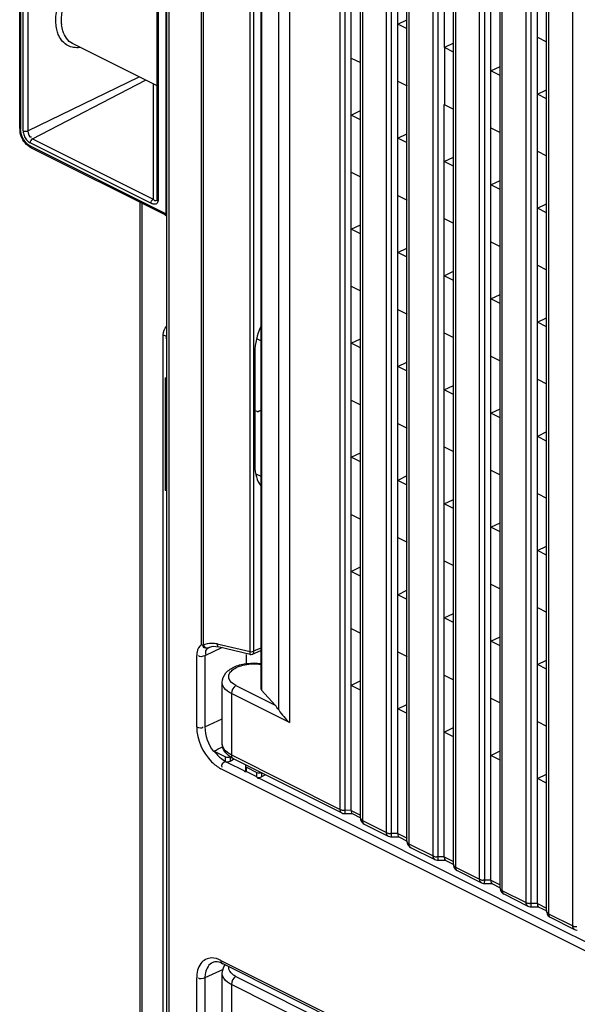
# Model space of a CAD drawing. Units: millimetres. Extents: x 612 to 10116, y 429 to 3789.
# Drawn here: x 3971 to 4056, y 1786 to 1936 of the extents above; entities that cross this region are included whole.
import ezdxf

# ---------------------------------------------------------------- set-up
doc = ezdxf.new("R2010")
doc.units = ezdxf.units.MM
doc.header["$LTSCALE"] = 326.7
for name, color, linetype in [('HOUGAI-01_89DXF_CONTINUOUS_LINE', 7, 'CONTINUOUS'), ('HOUGAI-01_MIDXF_CONTINUOUS_LINE', 7, 'CONTINUOUS'), ('XIANGTI-01_3DXF_CONTINUOUS_LINE', 7, 'CONTINUOUS')]:
    doc.layers.add(name, color=color, linetype=linetype)

msp = doc.modelspace()

# ---------------------------------------------------------------- linework, layer by layer
at = {"layer": 'HOUGAI-01_89DXF_CONTINUOUS_LINE', "color": 7, "linetype": 'Continuous'}
for p, q in [((4008.077183, 2210.199053), (4008.077183, 1834.070758)), ((4008.16686, 2210.154214), (4008.16686, 1833.847098)), ((4010.791331, 1830.836331), (4010.791331, 2208.746636)), ((4012.41706, 2208.440042), (4012.41706, 1828.909019)), ((4020.11011, 1815.74811), (4020.11011, 1989.800306)), ((4020.827317, 1989.653885), (4020.827317, 1815.595265)), ((4021.807267, 1815.600214), (4021.807267, 1989.658834)), ((4023.211582, 1814.403132), (4023.211582, 1988.461753)), ((4023.504425, 1988.103149), (4023.504425, 1814.050953)), ((4027.181178, 1812.212576), (4027.181178, 1986.264772)), ((4027.898385, 1986.118351), (4027.898385, 1812.059731)), ((4028.878335, 1812.06468), (4028.878335, 1986.1233)), ((4030.28265, 1810.867598), (4030.28265, 1984.926219)), ((4030.575492, 1984.567615), (4030.575492, 1810.515419)), ((4034.252246, 1808.677042), (4034.252246, 1982.729238)), ((4034.969453, 1982.582817), (4034.969453, 1808.524197)), ((4037.353718, 1807.332064), (4037.353718, 1981.390685)), ((4037.64656, 1981.032081), (4037.64656, 1806.979885)), ((4041.323314, 1805.141508), (4041.323314, 1979.193705)), ((4042.040521, 1979.047283), (4042.040521, 1804.988663)), ((4043.020471, 1804.993612), (4043.020471, 1979.052233)), ((4044.424786, 1803.79653), (4044.424786, 1977.855151)), ((4044.717628, 1977.496547), (4044.717628, 1803.444351)), ((4048.394381, 1801.605974), (4048.394381, 1975.658171)), ((4049.111589, 1975.511749), (4049.111589, 1801.453129)), ((4051.495854, 1800.260997), (4051.495854, 1974.319617)), ((4051.788696, 1973.961013), (4051.788696, 1799.908817)), ((4055.465449, 1798.070441), (4055.465449, 1972.122637)), ((4050.091539, 1801.458078), (4050.091539, 1950.314924)), ((4035.999392, 1931.394869), (4035.999392, 1940.055123)), ((4028.878335, 1934.940764), (4030.28265, 1935.608428)), ((4030.292549, 1934.233657), (4028.878335, 1934.940764)), ((4050.091539, 1932.994416), (4051.505752, 1932.28731)), ((4035.979302, 1931.405381), (4035.959369, 1922.745026)), ((4037.352905, 1930.718112), (4035.989381, 1931.399874)), ((4037.353718, 1932.072032), (4035.999392, 1931.394869)), ((4021.807267, 1929.816044), (4023.221481, 1929.108937)), ((4043.020471, 1927.869696), (4044.424786, 1928.536094)), ((4044.434684, 1927.162589), (4043.020471, 1927.869696)), ((4028.878335, 1926.28051), (4030.292549, 1925.573403)), ((4050.091539, 1924.334162), (4051.495854, 1925.001826)), ((4051.505752, 1923.627055), (4050.091539, 1924.334162)), ((4035.949403, 1808.529146), (4035.949403, 1922.744976)), ((4035.949403, 1922.744976), (4037.363617, 1922.037869)), ((4021.807267, 1921.15579), (4023.211582, 1921.822188)), ((4023.221481, 1920.448683), (4021.807267, 1921.15579)), ((4028.878335, 1917.620256), (4030.28265, 1918.286654)), ((4043.020471, 1919.209442), (4044.434684, 1918.502335)), ((4030.292549, 1916.913149), (4028.878335, 1917.620256)), ((4050.091539, 1915.673908), (4051.505752, 1914.966801)), ((4035.949403, 1914.084722), (4037.353718, 1914.752386)), ((4037.363617, 1913.377615), (4035.949403, 1914.084722)), ((4021.807267, 1912.495536), (4023.221481, 1911.788429)), ((4043.020471, 1910.549188), (4044.424786, 1911.216852)), ((4044.434684, 1909.842081), (4043.020471, 1910.549188)), ((4028.878335, 1908.960002), (4030.292549, 1908.252895)), ((4050.091539, 1907.013654), (4051.495854, 1907.680052)), ((4051.505752, 1906.306547), (4050.091539, 1907.013654)), ((4021.807267, 1903.835282), (4023.211582, 1904.502946)), ((4035.949403, 1905.424468), (4037.363617, 1904.717361)), ((4023.221481, 1903.128175), (4021.807267, 1903.835282)), ((4043.020471, 1901.888934), (4044.434684, 1901.181827)), ((4028.878335, 1900.299748), (4030.28265, 1900.966146)), ((4030.292549, 1899.592641), (4028.878335, 1900.299748)), ((4035.949403, 1896.764214), (4037.353718, 1897.430612)), ((4050.091539, 1898.3534), (4051.505752, 1897.646293)), ((4037.363617, 1896.057107), (4035.949403, 1896.764214)), ((4021.807267, 1895.175028), (4023.221481, 1894.467921)), ((4043.020471, 1893.22868), (4044.424786, 1893.896344)), ((4044.434684, 1892.521573), (4043.020471, 1893.22868)), ((4028.878335, 1891.639494), (4030.292549, 1890.932387)), ((4050.091539, 1889.693146), (4051.495854, 1890.359544)), ((4051.505752, 1888.986039), (4050.091539, 1889.693146)), ((4035.949403, 1888.10396), (4037.363617, 1887.396853)), ((4021.807267, 1886.514774), (4023.211582, 1887.182437)), ((4023.221481, 1885.807667), (4021.807267, 1886.514774)), ((4028.878335, 1882.97924), (4030.28265, 1883.646904)), ((4043.020471, 1884.568426), (4044.434684, 1883.861319)), ((4030.292549, 1882.272133), (4028.878335, 1882.97924)), ((4050.091539, 1881.032892), (4051.505752, 1880.325785)), ((4035.949403, 1879.443706), (4037.353718, 1880.110104)), ((4037.363617, 1878.736599), (4035.949403, 1879.443706)), ((4021.807267, 1877.85452), (4023.221481, 1877.147413)), ((4043.020471, 1875.908172), (4044.424786, 1876.57457)), ((4044.434684, 1875.201065), (4043.020471, 1875.908172)), ((4028.878335, 1874.318986), (4030.292549, 1873.611879)), ((4051.495854, 1873.074796), (4050.091539, 1872.372638)), ((4051.505752, 1871.665531), (4050.091539, 1872.372638)), ((4035.949403, 1870.783452), (4037.363617, 1870.076345)), ((4021.807267, 1869.194266), (4023.211582, 1869.860664)), ((4023.221481, 1868.487159), (4021.807267, 1869.194266)), ((4043.020471, 1867.247918), (4044.434684, 1866.540811)), ((4030.28265, 1866.360889), (4028.878335, 1865.658732)), ((4030.292549, 1864.951625), (4028.878335, 1865.658732)), ((4035.949403, 1862.123198), (4037.353718, 1862.790862)), ((4050.091539, 1863.712384), (4051.505752, 1863.005277)), ((4037.363617, 1861.416091), (4035.949403, 1862.123198)), ((4021.807267, 1860.534012), (4023.221481, 1859.826905)), ((4043.020471, 1858.587664), (4044.424786, 1859.255328)), ((4044.434684, 1857.880557), (4043.020471, 1858.587664)), ((4028.878335, 1856.998478), (4030.292549, 1856.291371)), ((4050.091539, 1855.05213), (4051.495854, 1855.719794)), ((4051.505752, 1854.345023), (4050.091539, 1855.05213)), ((4021.807267, 1851.873758), (4023.211582, 1852.541421)), ((4035.949403, 1853.462944), (4037.363617, 1852.755837)), ((4023.221481, 1851.166651), (4021.807267, 1851.873758)), ((4043.020471, 1849.92741), (4044.434684, 1849.220303)), ((4028.878335, 1848.338224), (4030.28265, 1849.005887)), ((4030.292549, 1847.631117), (4028.878335, 1848.338224)), ((4050.091539, 1846.391876), (4051.505752, 1845.684769)), ((4035.949403, 1844.80269), (4037.353718, 1845.469088)), ((4037.363617, 1844.095583), (4035.949403, 1844.80269)), ((4021.807267, 1843.213503), (4023.221481, 1842.506397)), ((4043.020471, 1841.267156), (4044.424786, 1841.933554)), ((4044.434684, 1840.560049), (4043.020471, 1841.267156)), ((4028.878335, 1839.67797), (4030.292549, 1838.970863)), ((4050.091539, 1837.731622), (4051.495854, 1838.399286)), ((4051.505752, 1837.024515), (4050.091539, 1837.731622)), ((4035.949403, 1836.142436), (4037.363617, 1835.435329)), ((4002.208029, 1835.010642), (4002.208025, 1835.013941)), ((4002.208029, 1825.663305), (4002.208025, 1835.013904)), ((4004.294633, 1834.530892), (4010.233046, 1831.561686)), ((4023.211582, 1835.255407), (4021.807267, 1834.553249)), ((4023.221481, 1833.846143), (4021.807267, 1834.553249)), ((4003.599268, 1833.317915), (4003.599268, 1824.003531)), ((4012.41706, 1828.909019), (4003.599268, 1833.317915)), ((4008.062784, 1834.070432), (4008.16686, 1833.860343)), ((4008.16686, 1833.860343), (4010.233046, 1831.561686)), ((4028.878335, 1831.017716), (4030.28265, 1831.685379)), ((4043.020471, 1832.606902), (4044.434684, 1831.899795)), ((4030.292549, 1830.310609), (4028.878335, 1831.017716)), ((4050.091539, 1829.071368), (4051.505752, 1828.364261)), ((4035.949403, 1827.482182), (4037.353718, 1828.149845)), ((4037.363617, 1826.775075), (4035.949403, 1827.482182)), ((4003.599268, 1824.003531), (4020.11011, 1815.74811)), ((4043.020471, 1823.946648), (4044.424786, 1824.614312)), ((4044.434684, 1823.239541), (4043.020471, 1823.946648)), ((4003.859161, 1823.462657), (4020.370003, 1815.207236)), ((4050.091539, 1820.411114), (4051.495854, 1821.077512)), ((4051.505752, 1819.704007), (4050.091539, 1820.411114)), ((4020.811471, 1815.10168), (4022.005974, 1815.094816)), ((4021.807267, 1815.600214), (4020.827317, 1815.595265)), ((4021.807267, 1815.59379), (4023.221481, 1814.886683)), ((4021.953943, 1815.107257), (4023.241114, 1814.463671)), ((4023.504425, 1814.050953), (4027.181178, 1812.212576)), ((4023.764318, 1813.510079), (4027.441071, 1811.671702)), ((4028.878335, 1812.06468), (4027.898385, 1812.059731)), ((4028.878335, 1812.058256), (4030.292549, 1811.351149)), ((4027.882538, 1811.566146), (4029.077042, 1811.559282)), ((4029.025011, 1811.571723), (4030.312182, 1810.928137)), ((4030.575492, 1810.515419), (4034.252246, 1808.677042)), ((4030.835386, 1809.974545), (4034.512139, 1808.136168)), ((4034.953606, 1808.030612), (4036.14811, 1808.023748)), ((4035.949403, 1808.529146), (4034.969453, 1808.524197)), ((4035.949403, 1808.522722), (4037.363617, 1807.815615)), ((4036.096079, 1808.036189), (4037.38325, 1807.392603)), ((4037.64656, 1806.979885), (4041.323314, 1805.141508)), ((4037.906453, 1806.439011), (4041.583207, 1804.600635)), ((4042.024674, 1804.495078), (4043.219178, 1804.488214)), ((4043.020471, 1804.993612), (4042.040521, 1804.988663)), ((4043.020471, 1804.987188), (4044.434684, 1804.280081)), ((4043.167147, 1804.500655), (4044.454317, 1803.857069)), ((4044.717628, 1803.444351), (4048.394381, 1801.605974)), ((4044.977521, 1802.903477), (4048.654275, 1801.065101)), ((4050.091539, 1801.458078), (4049.111589, 1801.453129)), ((4050.091539, 1801.451654), (4051.505752, 1800.744547)), ((4049.095742, 1800.959544), (4050.290245, 1800.95268)), ((4050.238214, 1800.965121), (4051.525385, 1800.321536)), ((4051.788696, 1799.908817), (4055.465449, 1798.070441)), ((4052.048589, 1799.367943), (4055.725342, 1797.529567))]:
    msp.add_line(p, q, dxfattribs=at)
for centre, radius, start, end in [((4019.729157, 1836.726253), 10.704014, 213.38440876, 226.91227085), ((4004.029091, 1823.802356), 0.379801, 230.38227804, 243.42405), ((4020.538844, 1815.54506), 0.377643, 233.13930554, 243.44457514), ((4020.823362, 1816.123136), 1.021849, 243.69544649, 263.80477991), ((4020.81743, 1816.077828), 0.976166, 263.86392832, 269.65020468), ((4023.933125, 1813.847842), 0.377574, 233.2451469, 243.44510459), ((4027.609912, 1812.009526), 0.377643, 233.13930555, 243.44457514), ((4027.89444, 1812.587615), 1.021866, 243.69527782, 263.71979527), ((4027.88851, 1812.542584), 0.976457, 263.7766235, 269.64962156), ((4031.004193, 1810.312308), 0.377574, 233.2451469, 243.44510459), ((4034.68098, 1808.473992), 0.377643, 233.13930554, 243.44457514), ((4034.965507, 1809.052082), 1.021866, 243.69527782, 263.71979527), ((4034.959577, 1809.007051), 0.976457, 263.7766235, 269.64962156), ((4038.07526, 1806.776775), 0.377574, 233.2451469, 243.44510459), ((4041.752048, 1804.938459), 0.377643, 233.13930554, 243.44457514), ((4042.036575, 1805.516548), 1.021866, 243.69527782, 263.71979527), ((4042.030645, 1805.471517), 0.976457, 263.7766235, 269.64962156), ((4045.146328, 1803.241241), 0.377574, 233.2451469, 243.44510459), ((4048.823116, 1801.402925), 0.377643, 233.13930555, 243.44457514), ((4049.107633, 1801.981001), 1.021849, 243.69544649, 263.80477986), ((4049.101701, 1801.935692), 0.976166, 263.86392827, 269.65020468), ((4052.217396, 1799.705707), 0.377574, 233.2451469, 243.44510459), ((4055.894183, 1797.867391), 0.377643, 233.13930554, 243.44457514), ((4056.178711, 1798.44548), 1.021866, 243.69527782, 263.71979527), ((4056.172781, 1798.400449), 0.976457, 263.7766235, 269.64962156)]:
    msp.add_arc(centre, radius, start, end, dxfattribs=at)
for points, knots in [([(4002.208933, 1835.009497), (4002.205955, 1835.527508), (4002.69269, 1836.618676), (4004.213057, 1837.541892), (4006.067397, 1837.994565), (4007.412618, 1837.990232), (4008.089049, 1837.901624)], [0, 0, 0, 0, 0.2149605069, 0.4486844738, 0.7169061552, 1, 1, 1, 1]), ([(4004.294633, 1834.530892), (4003.833383, 1834.761538), (4003.121986, 1835.300081), (4003.228644, 1836.351071), (4003.767239, 1836.958243), (4004.596106, 1837.424454), (4006.053402, 1837.848822), (4007.2772, 1837.873146), (4008.085416, 1837.750201)], [0, 0, 0, 0, 0.2072350228, 0.2926559021, 0.3934994983, 0.5206776723, 0.6714818663, 1, 1, 1, 1]), ([(4003.599268, 1833.317877), (4003.393395, 1833.420817), (4002.756073, 1833.786815), (4002.209646, 1834.492208), (4002.208251, 1835.010633)], [0, 0, 0, 0, 0.307472039, 1, 1, 1, 1]), ([(4003.599268, 1824.003525), (4003.393716, 1824.106308), (4002.765057, 1824.465794), (4002.209573, 1825.153672), (4002.20825, 1825.663312)], [0, 0, 0, 0, 0.3107902706, 1, 1, 1, 1]), ([(4020.312307, 1815.242909), (4020.279532, 1815.267463), (4020.219348, 1815.329985), (4020.178824, 1815.406199), (4020.162399, 1815.447421)], [0, 0, 0, 0, 0.4799492718, 1, 1, 1, 1]), ([(4020.564908, 1815.61784), (4020.597354, 1815.618004), (4020.664241, 1815.623371), (4020.729426, 1815.639515), (4020.762006, 1815.650429)], [0, 0, 0, 0, 0.4856849324, 1, 1, 1, 1]), ([(4020.815642, 1815.137358), (4020.815105, 1815.128449), (4020.811775, 1815.120584), (4020.81454, 1815.10174), (4020.811471, 1815.101689)], [0, 0, 0, 0, 0.7440760191, 1, 1, 1, 1]), ([(4020.827317, 1815.601689), (4020.82656, 1815.549078), (4020.82368, 1815.394294), (4020.821796, 1815.239385), (4020.815642, 1815.137358)], [0, 0, 0, 0, 0.3398350729, 1, 1, 1, 1]), ([(4021.807267, 1815.593791), (4021.80683, 1815.533387), (4021.815261, 1815.37047), (4021.854052, 1815.15718), (4021.953956, 1815.107255)], [0, 0, 0, 0, 0.3510150146, 1, 1, 1, 1]), ([(4023.211495, 1814.404506), (4023.210109, 1814.307516), (4023.305596, 1814.132311), (4023.468933, 1814.114572), (4023.528333, 1814.108391)], [0, 0, 0, 0, 0.6189377647, 1, 1, 1, 1]), ([(4027.383375, 1811.707375), (4027.350599, 1811.731929), (4027.290416, 1811.794451), (4027.249892, 1811.870665), (4027.233467, 1811.911887)], [0, 0, 0, 0, 0.4799492718, 1, 1, 1, 1]), ([(4027.635976, 1812.082306), (4027.668422, 1812.08247), (4027.735308, 1812.087838), (4027.800494, 1812.103981), (4027.833074, 1812.114895)], [0, 0, 0, 0, 0.4856849324, 1, 1, 1, 1]), ([(4027.898385, 1812.066155), (4027.897628, 1812.013544), (4027.894748, 1811.85876), (4027.892864, 1811.703851), (4027.88671, 1811.601824)], [0, 0, 0, 0, 0.3398350729, 1, 1, 1, 1]), ([(4028.878335, 1812.058257), (4028.877898, 1811.997853), (4028.886328, 1811.834936), (4028.92512, 1811.621646), (4029.025024, 1811.571721)], [0, 0, 0, 0, 0.3510150146, 1, 1, 1, 1]), ([(4027.88671, 1811.601824), (4027.886173, 1811.592915), (4027.882843, 1811.58505), (4027.885608, 1811.566206), (4027.882538, 1811.566155)], [0, 0, 0, 0, 0.7440760191, 1, 1, 1, 1]), ([(4030.282563, 1810.868972), (4030.281176, 1810.771982), (4030.376663, 1810.596777), (4030.540001, 1810.579038), (4030.599401, 1810.572857)], [0, 0, 0, 0, 0.6189377647, 1, 1, 1, 1]), ([(4034.454442, 1808.171841), (4034.421667, 1808.196396), (4034.361484, 1808.258917), (4034.32096, 1808.335131), (4034.304534, 1808.376353)], [0, 0, 0, 0, 0.4799492718, 1, 1, 1, 1]), ([(4034.707044, 1808.546772), (4034.73949, 1808.546936), (4034.806376, 1808.552304), (4034.871562, 1808.568447), (4034.904141, 1808.579361)], [0, 0, 0, 0, 0.4856849324, 1, 1, 1, 1]), ([(4034.957778, 1808.06629), (4034.957241, 1808.057381), (4034.953911, 1808.049517), (4034.956676, 1808.030672), (4034.953606, 1808.030621)], [0, 0, 0, 0, 0.7440760191, 1, 1, 1, 1]), ([(4034.969453, 1808.530621), (4034.968696, 1808.47801), (4034.965815, 1808.323226), (4034.963931, 1808.168317), (4034.957778, 1808.06629)], [0, 0, 0, 0, 0.3398350729, 1, 1, 1, 1]), ([(4035.949403, 1808.522724), (4035.948966, 1808.462319), (4035.957396, 1808.299402), (4035.996188, 1808.086112), (4036.096092, 1808.036187)], [0, 0, 0, 0, 0.3510150146, 1, 1, 1, 1]), ([(4037.353631, 1807.333438), (4037.352244, 1807.236448), (4037.447731, 1807.061243), (4037.611069, 1807.043504), (4037.670469, 1807.037323)], [0, 0, 0, 0, 0.6189377647, 1, 1, 1, 1]), ([(4041.52551, 1804.636307), (4041.492735, 1804.660862), (4041.432552, 1804.723383), (4041.392028, 1804.799597), (4041.375602, 1804.840819)], [0, 0, 0, 0, 0.4799492718, 1, 1, 1, 1]), ([(4041.778111, 1805.011238), (4041.810557, 1805.011402), (4041.877444, 1805.01677), (4041.94263, 1805.032913), (4041.975209, 1805.043827)], [0, 0, 0, 0, 0.4856849324, 1, 1, 1, 1]), ([(4042.028846, 1804.530756), (4042.028309, 1804.521847), (4042.024979, 1804.513983), (4042.027743, 1804.495139), (4042.024674, 1804.495087)], [0, 0, 0, 0, 0.7440760191, 1, 1, 1, 1]), ([(4042.040521, 1804.995087), (4042.039764, 1804.942476), (4042.036883, 1804.787692), (4042.034999, 1804.632783), (4042.028846, 1804.530756)], [0, 0, 0, 0, 0.3398350729, 1, 1, 1, 1]), ([(4043.020471, 1804.98719), (4043.020034, 1804.926785), (4043.028464, 1804.763868), (4043.067256, 1804.550578), (4043.167159, 1804.500653)], [0, 0, 0, 0, 0.3510150146, 1, 1, 1, 1]), ([(4044.424698, 1803.797905), (4044.423312, 1803.700914), (4044.518799, 1803.525709), (4044.682137, 1803.50797), (4044.741536, 1803.501789)], [0, 0, 0, 0, 0.6189377647, 1, 1, 1, 1]), ([(4048.596578, 1801.100774), (4048.563803, 1801.125328), (4048.503619, 1801.18785), (4048.463096, 1801.264063), (4048.44667, 1801.305285)], [0, 0, 0, 0, 0.4799492718, 1, 1, 1, 1]), ([(4048.849179, 1801.475704), (4048.881625, 1801.475868), (4048.948512, 1801.481236), (4049.013698, 1801.497379), (4049.046277, 1801.508293)], [0, 0, 0, 0, 0.4856849324, 1, 1, 1, 1]), ([(4049.111589, 1801.459553), (4049.110831, 1801.406942), (4049.107951, 1801.252158), (4049.106067, 1801.097249), (4049.099914, 1800.995222)], [0, 0, 0, 0, 0.3398350729, 1, 1, 1, 1]), ([(4050.091539, 1801.451656), (4050.091101, 1801.391251), (4050.099532, 1801.228334), (4050.138324, 1801.015044), (4050.238227, 1800.965119)], [0, 0, 0, 0, 0.3510150146, 1, 1, 1, 1]), ([(4049.099914, 1800.995222), (4049.099376, 1800.986313), (4049.096047, 1800.978449), (4049.098811, 1800.959605), (4049.095742, 1800.959553)], [0, 0, 0, 0, 0.7440760192, 1, 1, 1, 1]), ([(4051.495766, 1800.262371), (4051.49438, 1800.16538), (4051.589867, 1799.990175), (4051.753205, 1799.972436), (4051.812604, 1799.966255)], [0, 0, 0, 0, 0.6189377647, 1, 1, 1, 1]), ([(4055.667646, 1797.56524), (4055.634871, 1797.589794), (4055.574687, 1797.652316), (4055.534163, 1797.728529), (4055.517738, 1797.769752)], [0, 0, 0, 0, 0.4799492718, 1, 1, 1, 1]), ([(4055.920247, 1797.940171), (4055.952693, 1797.940334), (4056.01958, 1797.945702), (4056.084765, 1797.961845), (4056.117345, 1797.97276)], [0, 0, 0, 0, 0.4856849324, 1, 1, 1, 1])]:
    msp.add_open_spline(points, degree=3, knots=knots, dxfattribs=at)
for points in [[(4004.294034, 1834.531192), (4003.880789, 1834.315735), (4003.599268, 1833.783955), (4003.599268, 1833.317915)], [(4010.791331, 1830.836331), (4010.622177, 1831.092359), (4010.438182, 1831.340092), (4010.233046, 1831.568308)], [(4003.393138, 1823.731974), (4002.765498, 1824.151452), (4002.212541, 1824.90727), (4002.208497, 1825.662172)], [(4003.859255, 1823.46272), (4003.698771, 1823.542974), (4003.542319, 1823.63227), (4003.393138, 1823.731974)], [(4003.599268, 1824.003531), (4003.599268, 1823.827466), (4003.651182, 1823.62194), (4003.786906, 1823.509789)], [(4020.162399, 1815.447421), (4020.124741, 1815.541929), (4020.11011, 1815.646376), (4020.11011, 1815.74811)], [(4020.11011, 1815.74811), (4020.251157, 1815.677586), (4020.407214, 1815.617044), (4020.564908, 1815.61784)], [(4023.211531, 1814.404506), (4023.211531, 1814.165759), (4023.30819, 1813.913111), (4023.468033, 1813.735768)], [(4023.468033, 1813.735768), (4023.551153, 1813.643549), (4023.653274, 1813.565601), (4023.764318, 1813.510079)], [(4023.504425, 1814.050953), (4023.504425, 1813.869365), (4023.561659, 1813.653938), (4023.707187, 1813.545329)], [(4027.233467, 1811.911887), (4027.195809, 1812.006395), (4027.181178, 1812.110842), (4027.181178, 1812.212576)], [(4027.181178, 1812.212576), (4027.322225, 1812.142052), (4027.478282, 1812.08151), (4027.635976, 1812.082306)], [(4030.282599, 1810.868972), (4030.282599, 1810.630225), (4030.379257, 1810.377577), (4030.539101, 1810.200235)], [(4030.575492, 1810.515419), (4030.575492, 1810.333831), (4030.632727, 1810.118404), (4030.778255, 1810.009795)], [(4030.539101, 1810.200235), (4030.622221, 1810.108015), (4030.724342, 1810.030067), (4030.835386, 1809.974545)], [(4034.304534, 1808.376353), (4034.266877, 1808.470861), (4034.252246, 1808.575308), (4034.252246, 1808.677042)], [(4034.252246, 1808.677042), (4034.393293, 1808.606519), (4034.54935, 1808.545976), (4034.707044, 1808.546772)], [(4037.353667, 1807.333438), (4037.353667, 1807.094691), (4037.450325, 1806.842043), (4037.610169, 1806.664701)], [(4037.610169, 1806.664701), (4037.693289, 1806.572481), (4037.79541, 1806.494533), (4037.906453, 1806.439011)], [(4037.64656, 1806.979885), (4037.64656, 1806.798297), (4037.703795, 1806.58287), (4037.849323, 1806.474261)], [(4041.323314, 1805.141508), (4041.464361, 1805.070985), (4041.620418, 1805.010442), (4041.778111, 1805.011238)], [(4041.375602, 1804.840819), (4041.337945, 1804.935327), (4041.323314, 1805.039774), (4041.323314, 1805.141508)], [(4044.424735, 1803.797904), (4044.424735, 1803.559157), (4044.521393, 1803.306509), (4044.681236, 1803.129167)], [(4044.681236, 1803.129167), (4044.764356, 1803.036947), (4044.866478, 1802.958999), (4044.977521, 1802.903477)], [(4044.717628, 1803.444351), (4044.717628, 1803.262763), (4044.774863, 1803.047336), (4044.920391, 1802.938727)], [(4048.394381, 1801.605974), (4048.535429, 1801.535451), (4048.691486, 1801.474908), (4048.849179, 1801.475704)], [(4048.44667, 1801.305285), (4048.409012, 1801.399793), (4048.394381, 1801.504241), (4048.394381, 1801.605974)], [(4051.495803, 1800.262371), (4051.495803, 1800.023623), (4051.592461, 1799.770975), (4051.752304, 1799.593633)], [(4051.788696, 1799.908817), (4051.788696, 1799.727229), (4051.845931, 1799.511802), (4051.991458, 1799.403193)], [(4051.752304, 1799.593633), (4051.835424, 1799.501413), (4051.937545, 1799.423465), (4052.048589, 1799.367943)], [(4055.465449, 1798.070441), (4055.606496, 1797.999917), (4055.762553, 1797.939374), (4055.920247, 1797.940171)], [(4055.517738, 1797.769752), (4055.48008, 1797.864259), (4055.465449, 1797.968707), (4055.465449, 1798.070441)]]:
    msp.add_open_spline(points, degree=3, dxfattribs=at)
at = {"layer": 'HOUGAI-01_MIDXF_CONTINUOUS_LINE', "color": 7, "linetype": 'Continuous'}
for p, q in [((4002.20803, 1781.495661), (4002.208025, 1790.846613)), ((4002.208028, 1790.843891), (4002.208025, 1790.846607)), ((4004.294129, 1790.363849), (4020.804876, 1782.108475)), ((4003.599268, 1789.15062), (4003.599268, 1779.836236)), ((4020.11011, 1780.895199), (4003.599268, 1789.15062))]:
    msp.add_line(p, q, dxfattribs=at)
for points in [[(4002.208417, 1790.84293), (4002.20632, 1791.298621), (4002.383486, 1791.769373), (4002.655836, 1792.134728)], [(4004.294034, 1790.363896), (4003.880789, 1790.148439), (4003.599268, 1789.61666), (4003.599268, 1789.15062)]]:
    msp.add_open_spline(points, degree=3, dxfattribs=at)
for points, knots in [([(4003.599268, 1789.150626), (4003.393341, 1789.253597), (4002.755882, 1789.619627), (4002.209401, 1790.325369), (4002.20825, 1790.843883)], [0, 0, 0, 0, 0.3074936078, 1, 1, 1, 1]), ([(4004.294129, 1790.363849), (4004.118766, 1790.451547), (4003.583231, 1790.756419), (4003.149097, 1791.402005), (4003.203971, 1791.831487)], [0, 0, 0, 0, 0.311694231, 1, 1, 1, 1])]:
    msp.add_open_spline(points, degree=3, knots=knots, dxfattribs=at)
at = {"layer": 'XIANGTI-01_3DXF_CONTINUOUS_LINE', "color": 7, "linetype": 'Continuous'}
for p, q in [((3993.81291, 1408.327592), (3993.81291, 2215.118971)), ((3994.105806, 2214.673566), (3994.105806, 1407.974036)), ((3999.050628, 1840.756801), (3999.050628, 2209.958691)), ((3999.313766, 2209.867457), (3999.313766, 1840.665403)), ((4006.429418, 1839.734883), (4006.429418, 2207.555266)), ((4006.97794, 2207.6181), (4006.97794, 1839.761381)), ((3971.429819, 1919.124524), (3971.429819, 1948.569388)), ((3971.576265, 1948.392611), (3971.576265, 1918.947748)), ((3971.962357, 1918.754702), (3971.962357, 1948.199565)), ((3972.663239, 1948.196507), (3972.663239, 1918.751643)), ((3993.666463, 1906.138239), (3993.666463, 1939.111922)), ((3992.31291, 1908.332448), (3992.31291, 1938.478373)), ((3992.459357, 1938.301596), (3992.459357, 1908.155671)), ((3992.31291, 1925.580578), (3979.46883, 1932.002684)), ((3972.663239, 1918.751643), (3989.584594, 1926.944735)), ((3973.364283, 1917.542523), (3990.53152, 1926.471273)), ((3991.727414, 1925.873325), (3991.720315, 1908.364507)), ((3991.372931, 1907.757869), (3973.016899, 1916.935885)), ((3973.016899, 1916.463021), (3993.666463, 1906.138239)), ((3973.364283, 1917.542523), (3991.720315, 1908.364507)), ((3993.536551, 1905.997732), (3973.146846, 1916.192584)), ((3989.694569, 1907.918722), (3989.694569, 1742.829255)), ((3989.987462, 1907.772276), (3989.987462, 1743.319198)), ((3993.536493, 1905.99776), (3993.719753, 1905.841187)), ((3993.227124, 1743.176311), (3993.227124, 1887.81005)), ((4007.41651, 1887.210542), (4008.013393, 1886.912101)), ((4007.163422, 1885.212158), (4007.163422, 1867.89165)), ((3993.51291, 1881.275817), (3993.51291, 1876.400492)), ((3993.51291, 1881.275817), (3993.81291, 1881.275817)), ((3993.51291, 1880.372266), (3993.81291, 1880.372266)), ((3993.51291, 1879.557548), (3993.81291, 1879.557548)), ((3993.51291, 1878.810349), (3993.81291, 1878.810349)), ((3993.81291, 1878.305063), (3993.51291, 1878.305063)), ((3993.51291, 1877.896572), (3993.81291, 1877.896572)), ((3993.51291, 1876.376792), (3993.51291, 1864.144507)), ((3993.51291, 1876.376792), (3993.81291, 1876.376792)), ((4007.601491, 1876.106126), (4007.163422, 1876.325161)), ((4007.601491, 1876.106126), (4008.077183, 1876.343972)), ((3993.51291, 1875.816207), (3993.81291, 1875.816207)), ((3993.51291, 1874.896987), (3993.81291, 1874.896987)), ((3993.51291, 1874.280692), (3993.81291, 1874.280692)), ((3993.81291, 1873.366694), (3993.51291, 1873.366694)), ((3993.51291, 1872.863561), (3993.81291, 1872.863561)), ((3993.51291, 1872.60416), (3993.81291, 1872.60416)), ((3993.51291, 1870.952001), (3993.81291, 1870.952001)), ((3993.51291, 1870.515023), (3993.81291, 1870.515023)), ((3993.51291, 1869.399077), (3993.81291, 1869.399077)), ((3993.51291, 1868.406288), (3993.81291, 1868.406288)), ((3993.51291, 1867.364905), (3993.81291, 1867.364905)), ((3993.51291, 1866.79429), (3993.81291, 1866.79429)), ((3993.51291, 1866.222542), (3993.81291, 1866.222542)), ((4007.335363, 1866.693249), (4008.077183, 1866.32234)), ((3993.51291, 1865.148294), (3993.81291, 1865.148294)), ((3993.51291, 1864.540866), (3993.81291, 1864.540866)), ((3993.81291, 1864.144507), (3993.51291, 1864.144507)), ((4002.189646, 1840.294666), (3999.580904, 1839.07832)), ((4000.09851, 1840.277289), (4000.275791, 1840.36717)), ((4000.275791, 1840.36717), (4000.278932, 1840.368569)), ((4000.27818, 1840.368233), (4000.822525, 1840.501821)), ((4000.822525, 1840.501821), (4001.597865, 1840.436399)), ((4001.434116, 1840.873131), (4006.429418, 1839.734883)), ((4006.473709, 1839.268624), (4001.597903, 1840.43639)), ((4008.077183, 1840.228485), (4006.97794, 1839.761381)), ((3998.330709, 1828.263914), (3998.330709, 1839.089231)), ((3999.580904, 1839.07832), (3999.580904, 1828.253003)), ((4005.897365, 1837.868454), (4005.897365, 1839.268593)), ((4006.79418, 1839.295345), (4008.077183, 1839.840533)), ((4006.796351, 1839.296287), (4006.79418, 1839.295345)), ((4006.811822, 1839.706627), (4006.977862, 1839.761345)), ((3999.580904, 1828.253003), (4002.208025, 1829.477918)), ((4000.972465, 1824.596701), (4002.715384, 1823.726813)), ((4002.715384, 1823.051807), (4002.715384, 1823.726813)), ((4003.422491, 1823.738152), (4003.422491, 1823.072643)), ((4002.678099, 1823.037284), (4002.74635, 1822.95036)), ((4003.033721, 1822.861631), (4005.508595, 1821.624194)), ((4003.422491, 1823.072643), (4003.923309, 1823.344471)), ((4005.750918, 1822.315921), (4005.750918, 1821.647737)), ((4136.88865, 1754.48086), (4002.008279, 1821.921045)), ((4005.86473, 1821.476894), (4005.872892, 1821.641696)), ((4007.488355, 1820.665951), (4005.86473, 1821.476894)), ((4005.872892, 1821.641696), (4005.897365, 1822.135823)), ((4005.897365, 1822.135823), (4007.488355, 1821.340328)), ((4007.488355, 1820.665951), (4007.488355, 1821.340328)), ((4008.195462, 1821.351666), (4008.195462, 1820.686158)), ((4008.77886, 1821.002808), (4008.195462, 1820.686158)), ((4007.806692, 1820.475145), (4051.631058, 1798.532882)), ((4051.631058, 1798.532882), (4093.814166, 1777.441328)), ((4002.008279, 1792.824094), (4136.88865, 1725.383909)), ((4137.122548, 1724.897125), (4002.242181, 1792.337308)), ((4002.353201, 1791.440489), (3999.580904, 1790.147885)), ((3998.330709, 1779.333478), (3998.330709, 1790.158796)), ((3999.580904, 1790.147885), (3999.580904, 1779.322567))]:
    msp.add_line(p, q, dxfattribs=at)
for points in [[(3999.050629, 1840.756797), (3999.130859, 1840.721202), (3999.218997, 1840.690629), (3999.313766, 1840.665521)], [(4006.429418, 1839.705815), (4006.619578, 1839.686786), (4006.811822, 1839.706627)], [(4006.474011, 1839.268593), (4006.601248, 1839.254551), (4006.795962, 1839.296273)], [(4002.74635, 1822.95036), (4002.855195, 1822.886534), (4003.033721, 1822.861631)], [(4005.508595, 1821.624194), (4005.520362, 1821.585167), (4005.539397, 1821.54881), (4005.57323, 1821.51951)], [(4005.57323, 1821.51951), (4005.644511, 1821.498902), (4005.755245, 1821.483885), (4005.852838, 1821.476394)], [(4007.453424, 1820.652077), (4007.491589, 1820.613789), (4007.517008, 1820.563923), (4007.568057, 1820.522132)], [(4007.568057, 1820.522132), (4007.637054, 1820.497933), (4007.718414, 1820.483151), (4007.806692, 1820.475145)]]:
    msp.add_lwpolyline(points, dxfattribs=at)
for centre, radius, start, end in [((3983.504536, 1935.493312), 5.740578, 185.10290537, 186.27328196), ((3974.144085, 1919.126376), 2.714267, 180.03908877, 184.03828796), ((3974.485749, 1919.151301), 3.056838, 184.05332201, 188.95520003), ((3974.742291, 1919.189571), 3.31621, 188.91839431, 191.34367421), ((4004.896629, 1881.498827), 6.033034, 296.6373595, 301.8727982)]:
    msp.add_arc(centre, radius, start, end, dxfattribs=at)
for centre, major_axis, ratio, start_param, end_param in [((4012.286019, 1887.600608), (3.312568, 6.168618), 0.6334343229, -4.6097753803, -4.0091940833), ((4012.286019, 1870.2801), (3.312568, 6.168618), 0.6334343229, -4.0091940833, -3.408626837), ((4003.068938, 1823.914929), (0.499968, 0.010926), 0.5158547707, -2.3674668407, -0.796670514), ((4006.250918, 1822.323938), (0.499968, 0.010926), 0.5158547707, 9.1459640113, 10.1989037736), ((4007.841908, 1821.528443), (0.499968, 0.010926), 0.5158547707, -2.3674668408, -0.7966705139)]:
    msp.add_ellipse(centre, major_axis=major_axis, ratio=ratio, start_param=start_param, end_param=end_param, dxfattribs=at)
for points, knots in [([(3976.953635, 1934.861895), (3976.872825, 1935.695075), (3977.18804, 1939.169044), (3979.302711, 1942.551696), (3981.564535, 1943.894871)], [0, 0, 0, 0, 0.2413980878, 1, 1, 1, 1]), ([(3977.786711, 1934.982718), (3977.73056, 1935.611231), (3977.930422, 1938.311483), (3979.33017, 1940.896534), (3980.842191, 1942.290371)], [0, 0, 0, 0, 0.2347997967, 1, 1, 1, 1]), ([(3979.469334, 1932.003655), (3978.749613, 1932.364912), (3978.03826, 1933.443655), (3977.833679, 1934.544616), (3977.798333, 1934.866035)], [0, 0, 0, 0, 0.7135026574, 1, 1, 1, 1]), ([(3978.74713, 1931.700641), (3978.147372, 1932.016945), (3977.488654, 1932.803912), (3977.185045, 1933.687872), (3977.118038, 1933.937911)], [0, 0, 0, 0, 0.723709517, 1, 1, 1, 1]), ([(3971.45037, 1919.124547), (3971.450525, 1919.090191), (3971.47678, 1919.01395), (3971.539675, 1918.966043), (3971.576265, 1918.947748)], [0, 0, 0, 0, 0.4564706213, 1, 1, 1, 1]), ([(3971.655217, 1917.968779), (3971.61991, 1918.061824), (3971.557272, 1918.249309), (3971.510105, 1918.44129), (3971.490862, 1918.537294)], [0, 0, 0, 0, 0.504064903, 1, 1, 1, 1]), ([(3971.962357, 1918.754702), (3972.028342, 1918.721709), (3972.189869, 1918.69101), (3972.350356, 1918.689058), (3972.436598, 1918.697326)], [0, 0, 0, 0, 0.4599020975, 1, 1, 1, 1]), ([(3972.436598, 1918.697326), (3972.478536, 1918.701347), (3972.555749, 1918.712924), (3972.630976, 1918.736065), (3972.663239, 1918.751643)], [0, 0, 0, 0, 0.5404223673, 1, 1, 1, 1]), ([(3973.016899, 1916.463021), (3973.016899, 1916.410518), (3973.041243, 1916.308602), (3973.114797, 1916.233119), (3973.155994, 1916.210127)], [0, 0, 0, 0, 0.5267007998, 1, 1, 1, 1]), ([(3991.718778, 1907.6325), (3991.659887, 1907.646105), (3991.542185, 1907.68242), (3991.429153, 1907.730884), (3991.372931, 1907.757869)], [0, 0, 0, 0, 0.4921850059, 1, 1, 1, 1]), ([(3992.459357, 1908.155671), (3992.448131, 1907.978017), (3992.28703, 1907.586133), (3991.881136, 1907.594994), (3991.718778, 1907.6325)], [0, 0, 0, 0, 0.516502499, 1, 1, 1, 1]), ([(3992.312909, 1908.331799), (3992.31276, 1908.234016), (3992.02575, 1908.014271), (3991.831319, 1908.262294), (3991.724092, 1908.361048)], [0, 0, 0, 0, 0.4014808817, 1, 1, 1, 1]), ([(3992.31291, 1908.332448), (3992.31291, 1908.299355), (3992.35065, 1908.2218), (3992.418052, 1908.176323), (3992.459357, 1908.155671)], [0, 0, 0, 0, 0.4174567585, 1, 1, 1, 1]), ([(3993.666453, 1906.138244), (3993.666452, 1906.090934), (3993.664208, 1905.986381), (3993.564084, 1905.985003), (3993.536532, 1905.997621)], [0, 0, 0, 0, 0.6095475173, 1, 1, 1, 1]), ([(3993.227124, 1887.810055), (3993.385429, 1887.731175), (3993.736778, 1887.657817), (3993.714899, 1887.238453), (3993.620189, 1887.165348)], [0, 0, 0, 0, 0.596499586, 1, 1, 1, 1]), ([(3999.050628, 1840.756801), (3998.682501, 1840.520516), (3998.372657, 1839.880626), (3998.330709, 1839.27014), (3998.330709, 1839.089231)], [0, 0, 0, 0, 0.7074291991, 1, 1, 1, 1]), ([(3999.344682, 1840.412134), (3999.324303, 1840.448522), (3999.293499, 1840.53691), (3999.289167, 1840.629761), (3999.291623, 1840.679887)], [0, 0, 0, 0, 0.453861761, 1, 1, 1, 1]), ([(4001.434303, 1840.902155), (4001.432939, 1840.79636), (4001.43689, 1840.634548), (4001.535007, 1840.451317), (4001.598337, 1840.438232)], [0, 0, 0, 0, 0.6206570864, 1, 1, 1, 1]), ([(3999.641376, 1839.586362), (3999.641376, 1839.515875), (3999.662324, 1839.35899), (3999.714178, 1839.210176), (3999.748045, 1839.130861)], [0, 0, 0, 0, 0.4497352155, 1, 1, 1, 1]), ([(4006.473181, 1839.234904), (4006.464416, 1839.227869), (4006.406929, 1839.292431), (4006.435576, 1839.342672), (4006.437022, 1839.387504)], [0, 0, 0, 0, 0.2003564338, 1, 1, 1, 1]), ([(4006.437022, 1839.387504), (4006.438326, 1839.427903), (4006.44493, 1839.522794), (4006.455255, 1839.617309), (4006.461855, 1839.671554)], [0, 0, 0, 0, 0.4251827332, 1, 1, 1, 1]), ([(4006.97794, 1839.761384), (4006.975825, 1839.644563), (4006.964401, 1839.497818), (4006.865927, 1839.242542), (4006.80015, 1839.256926)], [0, 0, 0, 0, 0.6344104469, 1, 1, 1, 1]), ([(3998.330709, 1828.263914), (3998.330709, 1826.343181), (3999.493459, 1823.743823), (4001.485342, 1822.182514), (4002.008279, 1821.921045)], [0, 0, 0, 0, 0.7666389758, 1, 1, 1, 1]), ([(4005.758215, 1821.647686), (4005.755357, 1821.61586), (4005.769159, 1821.544458), (4005.821903, 1821.495026), (4005.852838, 1821.476394)], [0, 0, 0, 0, 0.4694517061, 1, 1, 1, 1]), ([(4000.590058, 1793.184744), (3999.975537, 1793.177903), (3998.564007, 1792.414798), (3998.330709, 1790.916665), (3998.330709, 1790.158796)], [0, 0, 0, 0, 0.447789658, 1, 1, 1, 1]), ([(4000.763296, 1792.504756), (4000.182868, 1792.246099), (3999.642955, 1791.306957), (3999.580904, 1790.41659), (3999.580904, 1790.147885)], [0, 0, 0, 0, 0.7028120435, 1, 1, 1, 1]), ([(4001.182745, 1792.60139), (4001.107252, 1792.597632), (4000.96349, 1792.578633), (4000.825828, 1792.532774), (4000.763244, 1792.504864)], [0, 0, 0, 0, 0.524501062, 1, 1, 1, 1]), ([(4002.008278, 1792.824095), (4002.008277, 1792.710624), (4002.026885, 1792.525265), (4002.144351, 1792.30973), (4002.227635, 1792.29676)], [0, 0, 0, 0, 0.5737844417, 1, 1, 1, 1])]:
    msp.add_open_spline(points, degree=3, knots=knots, dxfattribs=at)
for points in [[(3977.118038, 1933.937911), (3977.037062, 1934.240081), (3976.983835, 1934.550524), (3976.953635, 1934.861895)], [(3980.557017, 1931.398111), (3979.949815, 1931.32435), (3979.288166, 1931.415307), (3978.74713, 1931.700641)], [(3971.68772, 1918.211592), (3971.618343, 1918.449879), (3971.576265, 1918.699566), (3971.576265, 1918.947748)], [(3972.265561, 1916.916808), (3972.006382, 1917.228541), (3971.799044, 1917.589747), (3971.655217, 1917.968779)], [(3972.461332, 1916.877309), (3972.099819, 1917.242846), (3971.831436, 1917.717977), (3971.68772, 1918.211592)], [(3971.962357, 1918.754702), (3971.962357, 1918.510387), (3972.017626, 1918.263989), (3972.104672, 1918.035707)], [(3972.104672, 1918.035707), (3972.195387, 1917.797804), (3972.325323, 1917.570949), (3972.48776, 1917.374885)], [(3972.663239, 1918.751643), (3972.663239, 1918.393696), (3972.897398, 1917.684641), (3973.222319, 1917.834817)], [(3973.146846, 1916.192584), (3972.806759, 1916.362627), (3972.508645, 1916.624432), (3972.265561, 1916.916808)], [(3973.016899, 1916.463021), (3972.810278, 1916.566332), (3972.623774, 1916.713059), (3972.461332, 1916.877309)], [(3972.48776, 1917.374885), (3972.633972, 1917.198404), (3972.811915, 1917.038377), (3973.016899, 1916.935885)], [(3973.364283, 1917.542523), (3973.15766, 1917.434794), (3973.016899, 1917.168905), (3973.016899, 1916.935885)], [(3991.372931, 1907.757869), (3991.372931, 1907.990889), (3991.513692, 1908.256778), (3991.720314, 1908.364507)], [(3993.227124, 1887.81005), (3993.245126, 1888.262307), (3993.44931, 1888.727029), (3993.754451, 1889.061319)], [(3999.313766, 1840.665403), (3999.705123, 1840.895265), (4000.179773, 1841.000509), (4000.633641, 1840.999915)], [(3999.313803, 1840.665523), (3999.488431, 1840.431695), (3999.827403, 1840.169354), (4000.098544, 1840.277302)], [(4000.098541, 1840.277301), (3999.86569, 1840.172683), (3999.469419, 1840.189411), (3999.344682, 1840.412134)], [(4000.09851, 1840.277289), (3999.866111, 1840.128118), (3999.641376, 1839.862517), (3999.641376, 1839.586362)], [(4000.633641, 1840.999915), (4000.902574, 1840.999563), (4001.172953, 1840.964747), (4001.434489, 1840.90211)], [(3999.580904, 1839.07832), (3999.288843, 1838.942145), (3998.689944, 1838.792997), (3998.614567, 1839.106304)], [(3998.330709, 1828.263914), (3998.619241, 1828.119648), (3999.202405, 1827.967047), (3999.298411, 1828.275018)], [(3999.580904, 1828.253003), (3999.580904, 1826.945309), (4000.103362, 1825.60359), (4000.87938, 1824.551041)], [(4000.937626, 1824.579736), (4001.38695, 1824.808165), (4001.836731, 1825.035692), (4002.286483, 1825.263275)], [(4000.972465, 1824.596701), (4001.137749, 1824.372542), (4001.316235, 1824.157138), (4001.50975, 1823.956842)], [(4001.50975, 1823.956842), (4001.858907, 1823.595449), (4002.265926, 1823.276536), (4002.715384, 1823.051807)], [(4002.678265, 1823.034376), (4002.369133, 1822.899823), (4001.942761, 1822.405841), (4002.172093, 1822.15871)], [(4002.678099, 1823.037284), (4002.900284, 1822.926192), (4003.204167, 1822.954143), (4003.422491, 1823.072643)], [(4007.453424, 1820.652077), (4007.67489, 1820.541344), (4007.977844, 1820.568041), (4008.195462, 1820.686158)], [(4002.008279, 1792.824094), (4001.57199, 1793.042239), (4001.077814, 1793.190174), (4000.590058, 1793.184744)], [(4002.242181, 1792.337308), (4001.916654, 1792.500072), (4001.546246, 1792.619486), (4001.182745, 1792.60139)], [(3999.580904, 1790.147885), (3999.288843, 1790.011709), (3998.689944, 1789.862561), (3998.614567, 1790.175869)]]:
    msp.add_open_spline(points, degree=3, dxfattribs=at)

doc.saveas('drawing.dxf')
